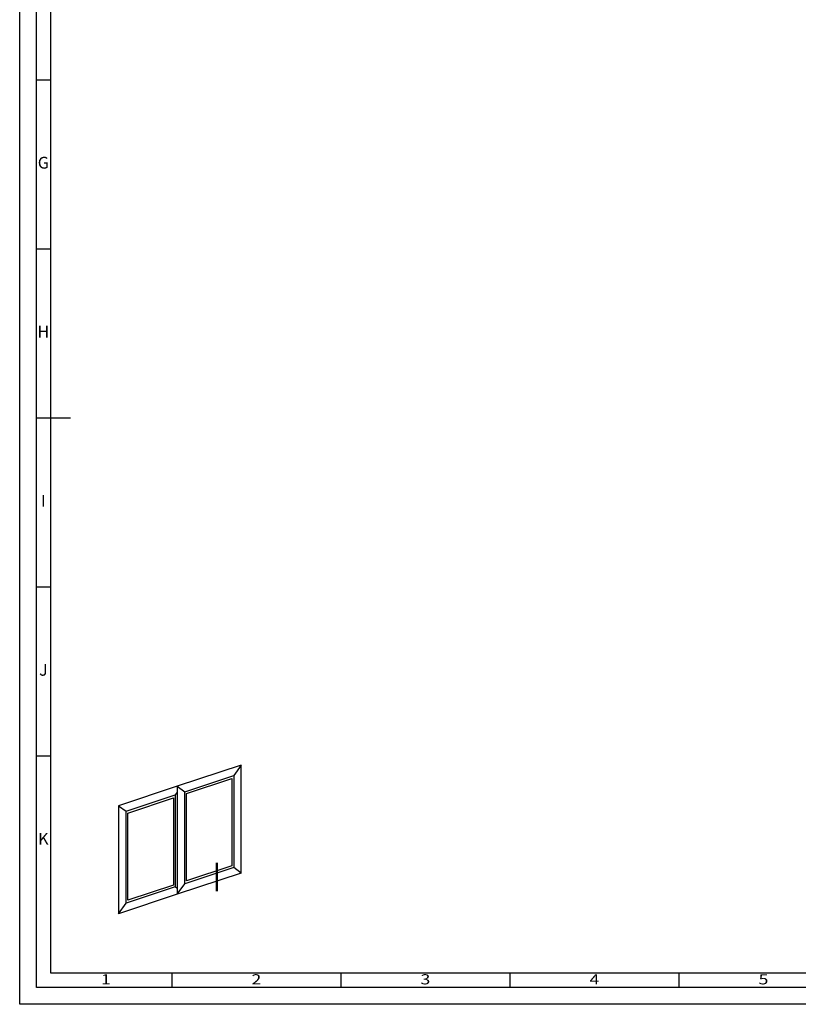
# Model space of a CAD drawing. Units: millimetres. Extents: x 9701 to 10578, y -4194 to 6296.
# Drawn here: x 9737 to 9967, y -2339 to -2048 of the extents above; entities that cross this region are included whole.
import ezdxf
from ezdxf.enums import TextEntityAlignment as Align

# ---------------------------------------------------------------- set-up
doc = ezdxf.new("R2010")
doc.units = ezdxf.units.MM
doc.linetypes.add('ACAD_ISO10W100', pattern=[18, 12, -3, 0, -3])
for name, color, linetype, lineweight in [('S19_Schnittlinie_dünn', 52, 'ACAD_ISO10W100', 50), ('S23_Konstruktion_025', 72, 'Continuous', 25), ('S26_Schriftfeld', 7, 'Continuous', 25)]:
    doc.layers.add(name, color=color, linetype=linetype, lineweight=lineweight)
doc.styles.get("Standard").update_dxf_attribs({"font": 'ARIALUNI.TTF'})

# ---------------------------------------------------------------- blocks, each defined once
blk = doc.blocks.new('A$C31EE542D')
blk.add_lwpolyline([(0, 594), (841, 594), (841, 0), (0, 0), (0, 594)])
for points in [[(5, 589), (836, 589), (836, 5), (5, 5)], [(9.25, 584.75), (831.75, 584.75), (831.75, 9.25), (9.25, 9.25)]]:
    blk.add_lwpolyline(points, close=True)
at = {"layer": 'S26_Schriftfeld', "color": 0, "lineweight": 25}
for p, q in [((5, 273.5), (9.25, 273.5)), ((5, 223.5), (9.25, 223.5)), ((5, 173.5), (15, 173.5)), ((5, 123.5), (9.25, 123.5)), ((5, 73.5), (9.25, 73.5)), ((45, 9.25), (45, 5)), ((95, 9.25), (95, 5)), ((145, 9.25), (145, 5)), ((195, 9.25), (195, 5))]:
    blk.add_line(p, q, dxfattribs=at)
at = {"color": 0, "linetype": 'ByBlock'}
for s, p in [('G', (7, 248.5)), ('H', (7, 198.5)), ('I', (7, 148.5)), ('J', (7, 98.5)), ('K', (7, 48.5))]:
    blk.add_text(s, height=3.5, dxfattribs=at).set_placement(p, align=Align.MIDDLE)
at = {"color": 0, "width": 1.2814}
for s, p in [('1', (25.5, 7)), ('2', (70, 7)), ('3', (120, 7)), ('4', (170, 7)), ('5', (220, 7))]:
    blk.add_text(s, height=3, dxfattribs=at).set_placement(p, align=Align.MIDDLE)

msp = doc.modelspace()

# ---------------------------------------------------------------- linework, layer by layer
at = {"layer": 'S19_Schnittlinie_dünn'}
msp.add_line((9794.83, -2296.97), (9794.83, -2305.31), dxfattribs=at)
at = {"layer": 'S23_Konstruktion_025'}
for p, q in [((9802.04, -2268.04), (9783.1, -2274.33)), ((9802.04, -2268.04), (9799.8, -2271.14)), ((9802.04, -2299.98), (9802.04, -2268.04)), ((9785.33, -2275.95), (9799.8, -2271.14)), ((9799.8, -2271.14), (9799.8, -2298.36)), ((9783.1, -2274.33), (9765.78, -2280.08)), ((9783.1, -2274.33), (9783.1, -2306.27)), ((9783.1, -2274.33), (9785.33, -2275.95)), ((9785.83, -2276.48), (9799.3, -2272.01)), ((9799.3, -2272.01), (9799.3, -2297.83)), ((9768.02, -2281.7), (9782.49, -2276.89)), ((9783.1, -2276.05), (9782.49, -2276.89)), ((9782.49, -2276.89), (9782.49, -2304.11)), ((9785.33, -2303.16), (9785.33, -2275.95)), ((9785.83, -2302.3), (9785.83, -2276.48)), ((9765.78, -2280.08), (9765.78, -2312.02)), ((9765.78, -2280.08), (9768.02, -2281.7)), ((9768.52, -2282.23), (9781.99, -2277.76)), ((9781.99, -2277.76), (9781.99, -2303.58)), ((9768.02, -2308.91), (9768.02, -2281.7)), ((9768.52, -2308.05), (9768.52, -2282.23)), ((9799.3, -2297.83), (9785.83, -2302.3)), ((9802.04, -2299.98), (9783.1, -2306.27)), ((9799.8, -2298.36), (9785.33, -2303.16)), ((9802.04, -2299.98), (9799.8, -2298.36)), ((9781.99, -2303.58), (9768.52, -2308.05)), ((9783.1, -2306.27), (9785.33, -2303.16)), ((9783.1, -2306.27), (9765.78, -2312.02)), ((9782.49, -2304.11), (9768.02, -2308.91)), ((9783.1, -2304.55), (9782.49, -2304.11)), ((9765.78, -2312.02), (9768.02, -2308.91))]:
    msp.add_line(p, q, dxfattribs=at)

# ---------------------------------------------------------------- block references
msp.add_blockref('A$C31EE542D', (9736.51, -2338.82))

doc.saveas('drawing.dxf')
